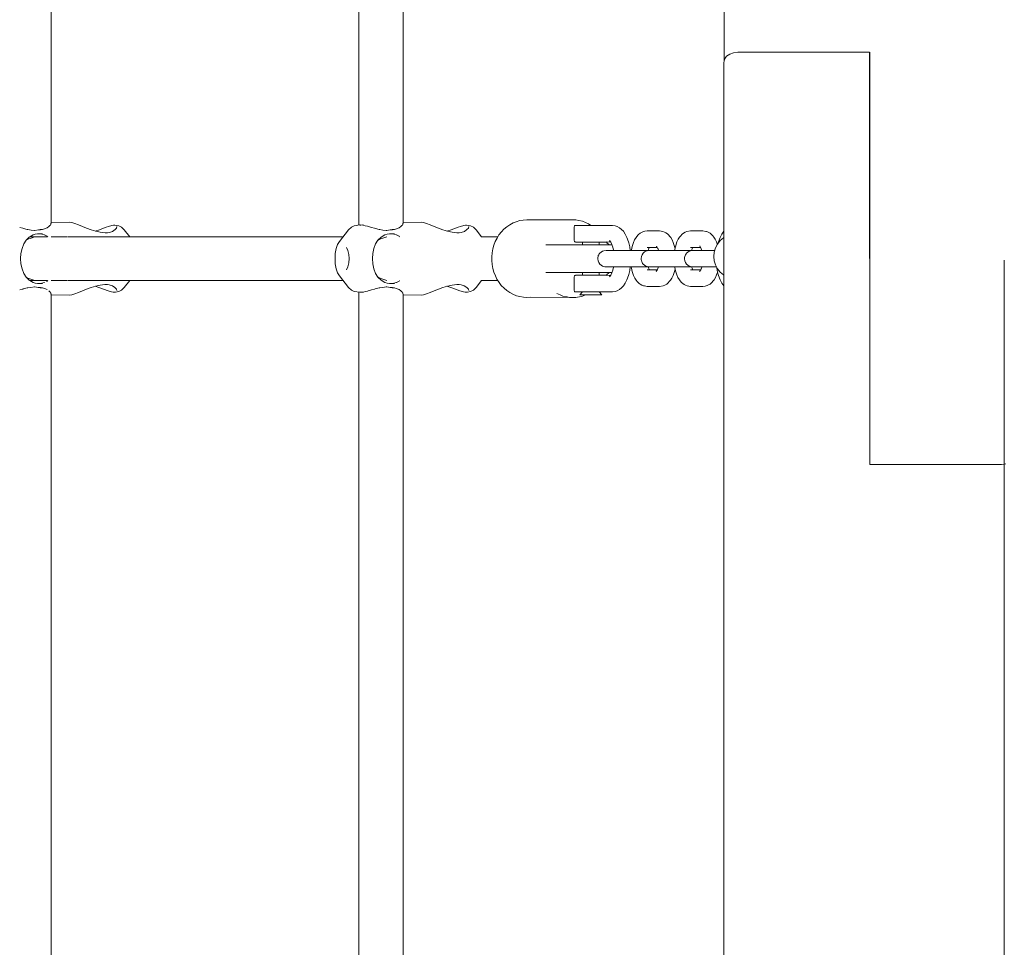
# Model space of a CAD drawing. Units: millimetres. Extents: x 1161 to 16920, y 7201 to 14907.
# Drawn here: x 3097 to 3458, y 12139 to 12480 of the extents above; entities that cross this region are included whole.
import ezdxf

# ---------------------------------------------------------------- set-up
doc = ezdxf.new("R2010")
doc.units = ezdxf.units.MM
doc.header["$MEASUREMENT"] = 0
doc.layers.add('Чертеж и Рисунок_Ном._пера__7', color=7, linetype='Continuous', lineweight=15)

msp = doc.modelspace()

# ---------------------------------------------------------------- linework, layer by layer
at = {"layer": 'Чертеж и Рисунок_Ном._пера__7', "color": 7, "linetype": 'Continuous', "lineweight": 15}
for points in [[(3355.23, 12980.22), (3355.23, 12464.37)], [(3108.1, 12405.01), (3108.1, 12708.97)], [(3221.08, 12404.3), (3221.08, 12708.97)], [(3237.32, 12405.01), (3237.32, 12708.97)], [(3355.23, 12464.37), (3355.43, 12465.27)], [(3355.43, 12465.27), (3356.15, 12466.28)], [(3356.15, 12466.28), (3357.28, 12467.08)], [(3357.28, 12467.08), (3358.7, 12467.59)], [(3360.28, 12467.77), (3358.7, 12467.59)], [(3408.69, 12467.77), (3360.28, 12467.77)], [(3408.69, 12392.09), (3408.69, 12467.77)], [(3408.74, 12467.79), (3408.74, 12392.11)], [(3408.74, 12467.79), (3408.74, 12392.11)], [(3355.18, 12464.16), (3355.23, 12464.37)], [(3355.18, 12395.69), (3355.18, 12464.16)], [(3096.53, 12403.4), (3097.65, 12403.17)], [(3106.65, 12403.27), (3107.23, 12403.8)], [(3107.38, 12403.94), (3107.27, 12403.84)], [(3107.63, 12404.11), (3107.38, 12403.94)], [(3107.85, 12404.24), (3107.63, 12404.11)], [(3107.85, 12404.24), (3107.97, 12404.69)], [(3108.02, 12404.87), (3107.98, 12404.72)], [(3108.1, 12405.01), (3108.02, 12404.87)], [(3108.1, 12405.31), (3114.75, 12405.34)], [(3115.63, 12405.23), (3114.75, 12405.34)], [(3116.77, 12404.91), (3115.63, 12405.23)], [(3118.12, 12404.41), (3116.77, 12404.91)], [(3119.58, 12403.81), (3118.12, 12404.41)], [(3121.11, 12403.17), (3119.58, 12403.81)], [(3127.35, 12403.18), (3128.28, 12403.51)], [(3128.28, 12403.51), (3129.19, 12403.82)], [(3129.19, 12403.82), (3130.4, 12404.15)], [(3130.4, 12404.15), (3131.02, 12404.26)], [(3131.02, 12404.26), (3131.45, 12404.28)], [(3131.45, 12404.28), (3132.89, 12404.1)], [(3132.24, 12403.79), (3132.07, 12403.23)], [(3133.94, 12403.57), (3132.89, 12404.1)], [(3134.93, 12402.53), (3133.94, 12403.57)], [(3217.34, 12402.53), (3218.33, 12403.57)], [(3218.33, 12403.57), (3219.38, 12404.1)], [(3221.48, 12404.35), (3219.38, 12404.1)], [(3221.61, 12404.34), (3221.48, 12404.35)], [(3221.81, 12404.32), (3221.61, 12404.34)], [(3221.81, 12404.32), (3222.54, 12404.35)], [(3222.54, 12404.35), (3222.64, 12404.32)], [(3222.84, 12404.26), (3222.64, 12404.32)], [(3223.43, 12404.06), (3222.84, 12404.26)], [(3223.43, 12404.06), (3224.31, 12403.93)], [(3224.31, 12403.93), (3224.63, 12403.82)], [(3224.98, 12403.7), (3224.63, 12403.82)], [(3225.75, 12403.4), (3224.98, 12403.7)], [(3225.75, 12403.4), (3226.88, 12403.17)], [(3235.88, 12403.27), (3236.46, 12403.8)], [(3236.61, 12403.94), (3236.49, 12403.84)], [(3236.85, 12404.11), (3236.61, 12403.94)], [(3237.08, 12404.24), (3236.85, 12404.11)], [(3237.08, 12404.24), (3237.19, 12404.69)], [(3237.25, 12404.87), (3237.2, 12404.72)], [(3237.32, 12405.01), (3237.25, 12404.87)], [(3237.32, 12405.31), (3243.98, 12405.34)], [(3244.85, 12405.23), (3243.98, 12405.34)], [(3245.99, 12404.91), (3244.85, 12405.23)], [(3247.34, 12404.41), (3245.99, 12404.91)], [(3248.8, 12403.81), (3247.34, 12404.41)], [(3250.33, 12403.17), (3248.8, 12403.81)], [(3256.58, 12403.18), (3257.51, 12403.51)], [(3257.51, 12403.51), (3258.41, 12403.82)], [(3258.41, 12403.82), (3259.63, 12404.15)], [(3259.63, 12404.15), (3260.25, 12404.26)], [(3260.25, 12404.26), (3260.68, 12404.28)], [(3260.68, 12404.28), (3262.12, 12404.1)], [(3261.47, 12403.79), (3261.3, 12403.23)], [(3263.17, 12403.57), (3262.12, 12404.1)], [(3264.15, 12402.53), (3263.17, 12403.57)], [(3275.44, 12403.7), (3274.35, 12402.79)], [(3275.44, 12403.7), (3276.49, 12404.44)], [(3277.73, 12405.1), (3276.49, 12404.44)], [(3277.73, 12405.1), (3278.89, 12405.57)], [(3280.23, 12405.96), (3278.89, 12405.57)], [(3280.23, 12405.96), (3281.45, 12406.15)], [(3282.83, 12406.26), (3281.45, 12406.15)], [(3298.69, 12406.2), (3282.83, 12406.26)], [(3298.42, 12406.19), (3299.26, 12406.22)], [(3300.83, 12406.19), (3299.26, 12406.22)], [(3300.2, 12403.71), (3300.24, 12403.88)], [(3300.2, 12398.61), (3300.2, 12403.71)], [(3300.24, 12403.88), (3300.32, 12404.03)], [(3300.32, 12404.03), (3300.46, 12404.15)], [(3300.46, 12404.15), (3300.63, 12404.21)], [(3300.7, 12404.22), (3300.63, 12404.21)], [(3300.85, 12404.22), (3300.7, 12404.22)], [(3300.83, 12406.19), (3301.86, 12406.02)], [(3301.34, 12404.22), (3300.85, 12404.22)], [(3302.13, 12404.22), (3301.34, 12404.22)], [(3303.21, 12405.7), (3301.86, 12406.02)], [(3303.18, 12404.22), (3302.13, 12404.22)], [(3302.8, 12404.22), (3303.18, 12404.22)], [(3303.18, 12404.22), (3303.87, 12404.22)], [(3304.43, 12404.22), (3303.18, 12404.22)], [(3303.21, 12405.7), (3304.38, 12405.26)], [(3303.53, 12404.22), (3303.29, 12404.22)], [(3303.53, 12404.22), (3303.96, 12404.22)], [(3303.87, 12404.22), (3304.8, 12404.22)], [(3304.55, 12404.22), (3303.96, 12404.22)], [(3305.45, 12404.73), (3304.38, 12405.26)], [(3305.79, 12404.22), (3304.43, 12404.22)], [(3305.26, 12404.22), (3304.55, 12404.22)], [(3304.8, 12404.22), (3305.87, 12404.22)], [(3306.04, 12404.22), (3305.26, 12404.22)], [(3305.45, 12404.73), (3306.27, 12404.22)], [(3307.18, 12404.22), (3305.79, 12404.22)], [(3305.87, 12404.22), (3306.99, 12404.22)], [(3306.84, 12404.22), (3306.04, 12404.22)], [(3307.6, 12404.22), (3306.84, 12404.22)], [(3306.99, 12404.22), (3308.04, 12404.22)], [(3307.84, 12404.22), (3307.18, 12404.22)], [(3308.27, 12404.22), (3307.6, 12404.22)], [(3308.89, 12404.22), (3307.84, 12404.22)], [(3308.04, 12404.22), (3308.91, 12404.22)], [(3308.81, 12404.22), (3308.27, 12404.22)], [(3309.18, 12404.22), (3308.81, 12404.22)], [(3308.89, 12404.22), (3309.53, 12404.22)], [(3314.29, 12404.21), (3308.89, 12404.22)], [(3308.91, 12404.22), (3309.54, 12404.22)], [(3309.35, 12404.22), (3309.18, 12404.22)], [(3309.99, 12404.22), (3309.53, 12404.22)], [(3309.54, 12404.22), (3309.85, 12404.22)], [(3309.99, 12404.22), (3310.91, 12404.22)], [(3311.56, 12404.22), (3310.91, 12404.22)], [(3311.88, 12404.22), (3311.56, 12404.22)], [(3311.88, 12404.22), (3311.96, 12404.21)], [(3314.29, 12404.21), (3315.17, 12404.08)], [(3315.17, 12404.08), (3316.02, 12403.75)], [(3316.02, 12403.75), (3316.85, 12403.33)], [(3097.66, 12403.17), (3097.93, 12403.08)], [(3099.26, 12402.67), (3097.93, 12403.08)], [(3099.26, 12402.67), (3099.53, 12402.64)], [(3100.01, 12399.9), (3099.37, 12399.26)], [(3099.53, 12402.64), (3100.71, 12402.5)], [(3100.21, 12400.02), (3100.01, 12399.9)], [(3101.43, 12400.7), (3100.21, 12400.02)], [(3106.67, 12400.02), (3100.21, 12400.02)], [(3102.08, 12400.02), (3100.7, 12399.54)], [(3101.95, 12402.36), (3100.71, 12402.5)], [(3102.24, 12400.95), (3101.43, 12400.7)], [(3102.08, 12402.33), (3101.95, 12402.36)], [(3102.08, 12402.33), (3103.4, 12402.53)], [(3103.09, 12401.11), (3102.24, 12400.95)], [(3104.92, 12401.11), (3103.09, 12401.11)], [(3104.09, 12402.63), (3103.4, 12402.53)], [(3104.19, 12402.64), (3104.09, 12402.63)], [(3104.65, 12402.64), (3104.19, 12402.64)], [(3104.32, 12401.09), (3104.2, 12401.11)], [(3104.65, 12401.01), (3104.32, 12401.09)], [(3104.65, 12402.64), (3104.79, 12402.7)], [(3104.65, 12401.01), (3105.56, 12400.78)], [(3104.83, 12402.72), (3104.9, 12402.75)], [(3104.9, 12402.75), (3105.68, 12402.98)], [(3105.56, 12400.78), (3105.67, 12400.72)], [(3106.65, 12403.27), (3105.68, 12402.98)], [(3106.65, 12400.2), (3105.7, 12400.7)], [(3106.68, 12400.18), (3106.83, 12400.02)], [(3113.91, 12400.02), (3108.1, 12400.02)], [(3132.21, 12400.02), (3114.21, 12400.02)], [(3122.75, 12402.55), (3121.11, 12403.17)], [(3124.45, 12402.03), (3122.75, 12402.55)], [(3124.22, 12402.1), (3125.81, 12402.62)], [(3126.11, 12401.73), (3124.45, 12402.03)], [(3125.81, 12402.62), (3127.35, 12403.18)], [(3127.04, 12401.54), (3126.11, 12401.73)], [(3127.89, 12401.46), (3127.04, 12401.54)], [(3128.75, 12401.49), (3127.89, 12401.46)], [(3129.48, 12401.6), (3128.75, 12401.49)], [(3130.65, 12402.02), (3129.48, 12401.6)], [(3131.57, 12402.65), (3130.65, 12402.02)], [(3132.07, 12403.23), (3131.57, 12402.65)], [(3136.86, 12400.02), (3132.24, 12400.02)], [(3134.93, 12402.53), (3136.92, 12400.02)], [(3215.32, 12400.02), (3136.92, 12400.02)], [(3217.34, 12402.53), (3213.96, 12398.32)], [(3226.88, 12403.17), (3227.16, 12403.08)], [(3228.49, 12402.67), (3227.16, 12403.08)], [(3229.23, 12399.9), (3228.11, 12398.78)], [(3228.49, 12402.67), (3228.75, 12402.64)], [(3228.75, 12402.64), (3229.93, 12402.5)], [(3230.65, 12400.7), (3229.23, 12399.9)], [(3231.31, 12400.02), (3229.92, 12399.54)], [(3231.17, 12402.36), (3229.93, 12402.5)], [(3231.46, 12400.95), (3230.65, 12400.7)], [(3231.31, 12402.33), (3231.17, 12402.36)], [(3231.31, 12402.33), (3232.63, 12402.53)], [(3232.32, 12401.11), (3231.46, 12400.95)], [(3234.14, 12401.11), (3232.32, 12401.11)], [(3233.31, 12402.63), (3232.63, 12402.53)], [(3233.42, 12402.64), (3233.31, 12402.63)], [(3233.88, 12402.64), (3233.42, 12402.64)], [(3233.55, 12401.09), (3233.43, 12401.11)], [(3233.88, 12401.01), (3233.55, 12401.09)], [(3233.88, 12402.64), (3234.02, 12402.7)], [(3233.88, 12401.01), (3234.78, 12400.78)], [(3234.05, 12402.72), (3234.13, 12402.75)], [(3234.13, 12402.75), (3234.9, 12402.98)], [(3234.78, 12400.78), (3234.9, 12400.72)], [(3235.88, 12403.27), (3234.9, 12402.98)], [(3235.88, 12400.2), (3234.93, 12400.7)], [(3235.91, 12400.18), (3236.05, 12400.02)], [(3251.98, 12402.55), (3250.33, 12403.17)], [(3253.67, 12402.03), (3251.98, 12402.55)], [(3253.45, 12402.1), (3255.03, 12402.62)], [(3255.33, 12401.73), (3253.67, 12402.03)], [(3255.03, 12402.62), (3256.58, 12403.18)], [(3256.27, 12401.54), (3255.33, 12401.73)], [(3257.11, 12401.46), (3256.27, 12401.54)], [(3257.97, 12401.49), (3257.11, 12401.46)], [(3258.71, 12401.6), (3257.97, 12401.49)], [(3259.88, 12402.02), (3258.71, 12401.6)], [(3260.8, 12402.65), (3259.88, 12402.02)], [(3261.3, 12403.23), (3260.8, 12402.65)], [(3264.15, 12402.53), (3266.15, 12400.02)], [(3272.14, 12400.02), (3266.15, 12400.02)], [(3271.85, 12399.53), (3272.55, 12400.7)], [(3273.45, 12401.82), (3272.55, 12400.7)], [(3273.45, 12401.82), (3274.35, 12402.79)], [(3317.49, 12402.74), (3316.85, 12403.33)], [(3318.24, 12402.03), (3317.49, 12402.74)], [(3318.92, 12401.03), (3318.24, 12402.03)], [(3319.53, 12399.77), (3318.92, 12401.03)], [(3319.77, 12399.18), (3319.53, 12399.77)], [(3322.88, 12399.77), (3322.37, 12398.94)], [(3322.88, 12399.77), (3323.18, 12400.18)], [(3323.18, 12400.18), (3323.64, 12400.72)], [(3323.64, 12400.72), (3323.85, 12400.91)], [(3323.85, 12400.91), (3324.36, 12401.31)], [(3324.61, 12401.49), (3324.36, 12401.31)], [(3324.9, 12401.64), (3324.61, 12401.49)], [(3325.44, 12401.89), (3324.9, 12401.64)], [(3325.44, 12401.89), (3325.75, 12402)], [(3325.75, 12402), (3326.09, 12402.07)], [(3326.98, 12402.18), (3326.09, 12402.07)], [(3326.98, 12402.18), (3331.5, 12402.18)], [(3331.5, 12402.18), (3332.75, 12402)], [(3333.35, 12401.73), (3332.75, 12402)], [(3333.35, 12401.73), (3333.89, 12401.48)], [(3334.4, 12401.07), (3333.89, 12401.48)], [(3334.85, 12400.71), (3334.4, 12401.07)], [(3335.32, 12400.17), (3334.85, 12400.71)], [(3335.61, 12399.76), (3335.32, 12400.17)], [(3338.39, 12399.1), (3338.91, 12399.89)], [(3339.21, 12400.3), (3338.91, 12399.89)], [(3339.81, 12400.92), (3339.21, 12400.3)], [(3339.81, 12400.92), (3340.27, 12401.29)], [(3340.27, 12401.29), (3340.93, 12401.68)], [(3340.93, 12401.68), (3341.53, 12401.95)], [(3342.92, 12402.18), (3341.53, 12401.95)], [(3342.92, 12402.18), (3347.44, 12402.18)], [(3347.44, 12402.18), (3348.48, 12402.02)], [(3348.81, 12401.95), (3348.48, 12402.02)], [(3349.13, 12401.84), (3348.81, 12401.95)], [(3349.42, 12401.69), (3349.13, 12401.84)], [(3350.08, 12401.3), (3349.42, 12401.69)], [(3350.33, 12401.13), (3350.08, 12401.3)], [(3350.54, 12400.93), (3350.33, 12401.13)], [(3350.54, 12400.93), (3351.14, 12400.31)], [(3351.14, 12400.31), (3351.45, 12399.9)], [(3351.97, 12399.1), (3351.45, 12399.9)], [(3353.58, 12399.18), (3353.82, 12399.77)], [(3353.82, 12399.77), (3354.42, 12401.03)], [(3354.42, 12401.03), (3355.11, 12402.03)], [(3355.11, 12402.03), (3355.18, 12402.09)], [(3098.03, 12397.42), (3097.38, 12395.77)], [(3098.88, 12398.78), (3098.03, 12397.42)], [(3099.37, 12399.26), (3098.88, 12398.78)], [(3099.26, 12399.05), (3098.92, 12398.82)], [(3099.26, 12399.05), (3099.89, 12399.26)], [(3099.89, 12399.26), (3100.32, 12399.41)], [(3100.32, 12399.41), (3100.7, 12399.54)], [(3212.77, 12395.69), (3213.29, 12397.2)], [(3213.29, 12397.2), (3213.96, 12398.32)], [(3227.25, 12397.42), (3226.61, 12395.77)], [(3228.11, 12398.78), (3227.25, 12397.42)], [(3228.49, 12399.05), (3228.14, 12398.82)], [(3228.49, 12399.05), (3228.84, 12399.17)], [(3228.84, 12399.17), (3229.92, 12399.54)], [(3270.7, 12396.94), (3270.26, 12395.56)], [(3270.7, 12396.94), (3271.17, 12398.26)], [(3271.85, 12399.53), (3271.17, 12398.26)], [(3289.81, 12397.08), (3295.1, 12397.08)], [(3303.26, 12397.08), (3289.81, 12397.08)], [(3295.1, 12397.08), (3295.82, 12397.08)], [(3295.82, 12397.08), (3296.84, 12397.08)], [(3296.84, 12397.08), (3298.25, 12397.08)], [(3298.25, 12397.08), (3299.78, 12397.08)], [(3299.23, 12397.08), (3299.79, 12397.08)], [(3299.78, 12397.08), (3301.51, 12397.08)], [(3299.79, 12397.08), (3300.87, 12397.08)], [(3300.2, 12398.61), (3300.24, 12398.44)], [(3300.32, 12398.28), (3300.24, 12398.44)], [(3300.46, 12398.17), (3300.32, 12398.28)], [(3300.63, 12398.11), (3300.46, 12398.17)], [(3300.7, 12398.1), (3300.63, 12398.11)], [(3300.85, 12398.1), (3300.7, 12398.1)], [(3301.34, 12398.1), (3300.85, 12398.1)], [(3300.87, 12397.08), (3302.4, 12397.08)], [(3302.13, 12398.1), (3301.34, 12398.1)], [(3301.51, 12397.08), (3303.37, 12397.08)], [(3303.18, 12398.1), (3302.13, 12398.1)], [(3302.4, 12397.08), (3303.26, 12397.08)], [(3303.18, 12398.1), (3302.8, 12398.1)], [(3303.26, 12398.1), (3303.18, 12398.1)], [(3304.43, 12398.1), (3303.18, 12398.1)], [(3303.26, 12397.08), (3303.26, 12398.1)], [(3303.37, 12397.08), (3305.63, 12397.08)], [(3305.79, 12398.1), (3304.43, 12398.1)], [(3305.63, 12397.08), (3307.86, 12397.08)], [(3307.18, 12398.1), (3305.79, 12398.1)], [(3307.18, 12398.1), (3308.01, 12398.1)], [(3307.86, 12397.08), (3312.93, 12397.08)], [(3308.01, 12398.1), (3308.73, 12398.1)], [(3308.89, 12398.1), (3308.73, 12398.1)], [(3313.55, 12398.11), (3308.89, 12398.1)], [(3308.89, 12398.1), (3309.57, 12398.1)], [(3309.35, 12397.08), (3309.35, 12398.1)], [(3309.54, 12398.1), (3309.35, 12398.1)], [(3309.35, 12397.08), (3310.11, 12397.08)], [(3313.32, 12397.08), (3309.35, 12397.08)], [(3309.85, 12398.1), (3309.54, 12398.1)], [(3309.57, 12398.1), (3309.99, 12398.1)], [(3309.99, 12398.1), (3310.91, 12398.1)], [(3310.11, 12397.08), (3311.66, 12397.08)], [(3311.56, 12398.1), (3310.91, 12398.1)], [(3311.88, 12398.1), (3311.56, 12398.1)], [(3311.66, 12397.08), (3312.77, 12397.08)], [(3311.88, 12398.1), (3311.96, 12398.11)], [(3311.97, 12398.11), (3312.25, 12397.8)], [(3312.21, 12397.83), (3312.83, 12397.29)], [(3312.94, 12397.21), (3312.77, 12397.32)], [(3312.77, 12397.08), (3313.36, 12397.08)], [(3312.94, 12397.21), (3312.89, 12397.23)], [(3312.93, 12397.08), (3314.06, 12397.08)], [(3313.38, 12397.08), (3312.94, 12397.21)], [(3313.62, 12398.02), (3313.17, 12398.68)], [(3313.58, 12398.09), (3313.19, 12398.45)], [(3313.38, 12398.2), (3313.48, 12398.18)], [(3314.03, 12397.18), (3313.62, 12398.02)], [(3314.36, 12396.19), (3314.03, 12397.18)], [(3314.63, 12395.08), (3314.36, 12396.19)], [(3320.24, 12397.81), (3319.77, 12399.18)], [(3320.6, 12396.27), (3320.24, 12397.81)], [(3320.79, 12395.04), (3320.6, 12396.27)], [(3321.45, 12396.48), (3321.18, 12395.25)], [(3321.45, 12396.48), (3321.8, 12397.59)], [(3321.8, 12397.59), (3321.92, 12397.92)], [(3321.92, 12397.92), (3322.37, 12398.94)], [(3330.4, 12396.59), (3330.7, 12396.09)], [(3330.44, 12396.39), (3330.56, 12396.33)], [(3330.54, 12396.36), (3330.46, 12396.46)], [(3335.61, 12399.76), (3336.12, 12398.93)], [(3336.57, 12397.91), (3336.12, 12398.93)], [(3336.68, 12397.59), (3336.57, 12397.91)], [(3337.03, 12396.47), (3336.68, 12397.59)], [(3337.03, 12396.47), (3337.21, 12395.67)], [(3337.45, 12396.69), (3337.16, 12395.47)], [(3337.45, 12396.69), (3337.81, 12397.77)], [(3337.81, 12397.77), (3337.93, 12398.11)], [(3337.93, 12398.11), (3338.39, 12399.1)], [(3346.59, 12396.19), (3346.28, 12396.66)], [(3346.28, 12396.56), (3346.49, 12396.34)], [(3346.5, 12396.33), (3346.45, 12396.36)], [(3346.83, 12395.67), (3346.59, 12396.19)], [(3352.43, 12398.11), (3351.97, 12399.1)], [(3352.02, 12395.95), (3352.78, 12397.36)], [(3352.55, 12397.78), (3352.43, 12398.11)], [(3352.72, 12397.26), (3352.55, 12397.78)], [(3352.78, 12397.36), (3353.79, 12398.6)], [(3353.09, 12397.74), (3353.11, 12397.81)], [(3353.11, 12397.81), (3353.58, 12399.18)], [(3353.79, 12398.6), (3355.03, 12399.61)], [(3355.03, 12399.61), (3355.18, 12399.69)], [(3096.99, 12393.91), (3096.86, 12391.99)], [(3097.38, 12395.77), (3096.99, 12393.91)], [(3212.33, 12391.99), (3212.44, 12393.91)], [(3212.44, 12393.91), (3212.77, 12395.69)], [(3217.09, 12394.98), (3216.61, 12396.11)], [(3217.39, 12393.56), (3217.09, 12394.98)], [(3217.5, 12391.99), (3217.39, 12393.56)], [(3226.21, 12393.91), (3226.08, 12391.99)], [(3226.61, 12395.77), (3226.21, 12393.91)], [(3270.05, 12394.15), (3269.87, 12392.71)], [(3269.91, 12391.26), (3269.87, 12392.71)], [(3270.05, 12394.15), (3270.26, 12395.56)], [(3308.93, 12392.73), (3308.86, 12392.36)], [(3309.04, 12393.09), (3308.93, 12392.73)], [(3309.19, 12393.42), (3309.04, 12393.09)], [(3309.37, 12393.72), (3309.19, 12393.42)], [(3309.58, 12393.99), (3309.37, 12393.72)], [(3310.05, 12394.43), (3309.58, 12393.99)], [(3310.55, 12394.73), (3310.05, 12394.43)], [(3311.03, 12394.92), (3310.55, 12394.73)], [(3311.88, 12395.04), (3311.03, 12394.92)], [(3311.88, 12395.04), (3312.04, 12395.04)], [(3312.08, 12395.04), (3311.88, 12395.04)], [(3312.55, 12395.04), (3312.04, 12395.04)], [(3312.62, 12395.04), (3312.08, 12395.04)], [(3312.55, 12395.04), (3317.07, 12395.04)], [(3313.49, 12395.04), (3312.62, 12395.04)], [(3314.63, 12395.04), (3313.49, 12395.04)], [(3317.07, 12395.04), (3317.9, 12395.04)], [(3317.9, 12395.04), (3319.02, 12395.04)], [(3319.02, 12395.04), (3320.36, 12395.04)], [(3320.36, 12395.04), (3321.86, 12395.04)], [(3321.16, 12395.04), (3320.79, 12395.04)], [(3321.16, 12395.04), (3321.18, 12395.25)], [(3321.86, 12395.04), (3323.45, 12395.04)], [(3323.45, 12395.04), (3325.04, 12395.04)], [(3324.77, 12392), (3324.86, 12392.75)], [(3324.86, 12392.75), (3325.13, 12393.43)], [(3325.04, 12395.04), (3326.55, 12395.04)], [(3325.13, 12393.43), (3325.52, 12394)], [(3325.52, 12394), (3325.99, 12394.44)], [(3325.99, 12394.44), (3326.49, 12394.74)], [(3326.49, 12394.74), (3326.97, 12394.92)], [(3326.55, 12395.04), (3327.91, 12395.04)], [(3327.42, 12395.02), (3326.97, 12394.92)], [(3326.98, 12396.06), (3330.72, 12396.06)], [(3327.39, 12395.04), (3330, 12395.04)], [(3327.4, 12395.05), (3327.57, 12395.61)], [(3327.82, 12395.04), (3327.42, 12395.02)], [(3327.52, 12395.49), (3327.77, 12396.06)], [(3327.82, 12395.04), (3327.98, 12395.04)], [(3328.01, 12395.04), (3327.82, 12395.04)], [(3327.91, 12395.04), (3329.06, 12395.04)], [(3328.48, 12395.04), (3327.98, 12395.04)], [(3328.56, 12395.04), (3328.01, 12395.04)], [(3328.48, 12395.04), (3333.01, 12395.04)], [(3329.43, 12395.04), (3328.56, 12395.04)], [(3329.06, 12395.04), (3329.92, 12395.04)], [(3330.57, 12395.04), (3329.43, 12395.04)], [(3329.92, 12395.04), (3330.47, 12395.04)], [(3330, 12395.04), (3330.51, 12395.04)], [(3330.47, 12395.04), (3330.67, 12395.04)], [(3330.67, 12395.04), (3330.51, 12395.04)], [(3331.09, 12395.04), (3330.57, 12395.04)], [(3330.92, 12395.6), (3330.7, 12396.09)], [(3331.09, 12395.06), (3330.85, 12395.82)], [(3333.01, 12395.04), (3333.84, 12395.04)], [(3334.96, 12395.04), (3333.84, 12395.04)], [(3336.3, 12395.04), (3334.96, 12395.04)], [(3337.8, 12395.04), (3336.3, 12395.04)], [(3337.1, 12395.04), (3337.16, 12395.47)], [(3339.38, 12395.04), (3337.8, 12395.04)], [(3340.97, 12395.04), (3339.38, 12395.04)], [(3340.8, 12392.73), (3340.73, 12392.36)], [(3340.92, 12393.09), (3340.8, 12392.73)], [(3341.07, 12393.42), (3340.92, 12393.09)], [(3342.49, 12395.04), (3340.97, 12395.04)], [(3341.25, 12393.72), (3341.07, 12393.42)], [(3341.46, 12393.99), (3341.25, 12393.72)], [(3341.93, 12394.43), (3341.46, 12393.99)], [(3342.42, 12394.73), (3341.93, 12394.43)], [(3342.91, 12394.92), (3342.42, 12394.73)], [(3343.85, 12395.04), (3342.49, 12395.04)], [(3343.75, 12395.04), (3342.91, 12394.92)], [(3342.92, 12396.06), (3346.65, 12396.06)], [(3343.37, 12395.2), (3343.34, 12395.04)], [(3343.34, 12395.04), (3345.94, 12395.04)], [(3343.37, 12395.2), (3343.53, 12395.67)], [(3343.5, 12395.61), (3343.71, 12396.06)], [(3343.75, 12395.04), (3343.91, 12395.04)], [(3343.95, 12395.04), (3343.75, 12395.04)], [(3345, 12395.04), (3343.85, 12395.04)], [(3344.42, 12395.04), (3343.91, 12395.04)], [(3344.5, 12395.04), (3343.95, 12395.04)], [(3344.42, 12395.04), (3348.95, 12395.04)], [(3345.37, 12395.04), (3344.5, 12395.04)], [(3345.86, 12395.04), (3345, 12395.04)], [(3346.51, 12395.04), (3345.37, 12395.04)], [(3346.41, 12395.04), (3345.86, 12395.04)], [(3345.94, 12395.04), (3346.45, 12395.04)], [(3346.61, 12395.04), (3346.41, 12395.04)], [(3346.45, 12395.04), (3346.61, 12395.04)], [(3347.03, 12395.04), (3346.51, 12395.04)], [(3346.99, 12395.2), (3346.74, 12395.94)], [(3346.99, 12395.2), (3347.03, 12395.04)], [(3348.95, 12395.04), (3349.78, 12395.04)], [(3349.78, 12395.04), (3350.89, 12395.04)], [(3350.89, 12395.04), (3351.75, 12395.04)], [(3351.41, 12392.83), (3351.56, 12394.42)], [(3351.41, 12392.83), (3351.56, 12391.24)], [(3351.56, 12394.42), (3352.02, 12395.95)], [(3355.18, 12395.69), (3355.18, 11803.98)], [(3096.86, 12391.99), (3096.99, 12390.06)], [(3096.99, 12390.06), (3097.38, 12388.2)], [(3212.33, 12391.99), (3212.44, 12390.06)], [(3212.77, 12388.28), (3212.44, 12390.06)], [(3216.61, 12387.86), (3217.09, 12388.99)], [(3217.09, 12388.99), (3217.39, 12390.41)], [(3217.39, 12390.41), (3217.5, 12391.99)], [(3226.08, 12391.99), (3226.21, 12390.06)], [(3226.21, 12390.06), (3226.61, 12388.2)], [(3269.91, 12391.26), (3270, 12389.83)], [(3270.31, 12388.41), (3270, 12389.83)], [(3308.86, 12392.36), (3308.84, 12391.98)], [(3308.84, 12391.98), (3308.93, 12391.22)], [(3308.93, 12391.22), (3309.2, 12390.54)], [(3309.2, 12390.54), (3309.59, 12389.97)], [(3309.59, 12389.97), (3310.06, 12389.54)], [(3310.06, 12389.54), (3310.55, 12389.24)], [(3310.55, 12389.24), (3311.04, 12389.05)], [(3311.48, 12388.96), (3311.04, 12389.05)], [(3311.88, 12388.93), (3311.48, 12388.96)], [(3311.88, 12388.93), (3312.08, 12388.93)], [(3312.04, 12388.93), (3311.88, 12388.93)], [(3312.55, 12388.93), (3312.04, 12388.93)], [(3312.08, 12388.93), (3312.62, 12388.93)], [(3312.55, 12388.93), (3317.07, 12388.93)], [(3312.62, 12388.93), (3313.49, 12388.93)], [(3313.49, 12388.93), (3314.63, 12388.93)], [(3317.07, 12388.93), (3317.9, 12388.93)], [(3319.02, 12388.93), (3317.9, 12388.93)], [(3320.36, 12388.93), (3319.02, 12388.93)], [(3321.86, 12388.93), (3320.36, 12388.93)], [(3320.6, 12387.7), (3320.79, 12388.93)], [(3320.79, 12388.93), (3321.16, 12388.93)], [(3321.23, 12388.5), (3321.16, 12388.93)], [(3323.45, 12388.93), (3321.86, 12388.93)], [(3325.04, 12388.93), (3323.45, 12388.93)], [(3324.79, 12391.62), (3324.77, 12392)], [(3324.86, 12391.24), (3324.79, 12391.62)], [(3324.97, 12390.89), (3324.86, 12391.24)], [(3325.12, 12390.55), (3324.97, 12390.89)], [(3326.55, 12388.93), (3325.04, 12388.93)], [(3325.31, 12390.25), (3325.12, 12390.55)], [(3325.52, 12389.98), (3325.31, 12390.25)], [(3325.99, 12389.54), (3325.52, 12389.98)], [(3326.48, 12389.24), (3325.99, 12389.54)], [(3326.97, 12389.05), (3326.48, 12389.24)], [(3327.91, 12388.93), (3326.55, 12388.93)], [(3327.82, 12388.93), (3326.97, 12389.05)], [(3327.4, 12388.93), (3330, 12388.93)], [(3327.43, 12388.77), (3327.4, 12388.93)], [(3327.82, 12388.93), (3328.01, 12388.93)], [(3327.98, 12388.93), (3327.82, 12388.93)], [(3329.06, 12388.93), (3327.91, 12388.93)], [(3328.48, 12388.93), (3327.98, 12388.93)], [(3328.01, 12388.93), (3328.56, 12388.93)], [(3328.48, 12388.93), (3333.01, 12388.93)], [(3328.56, 12388.93), (3329.43, 12388.93)], [(3329.92, 12388.93), (3329.06, 12388.93)], [(3329.43, 12388.93), (3330.57, 12388.93)], [(3330.47, 12388.93), (3329.92, 12388.93)], [(3330, 12388.93), (3330.51, 12388.93)], [(3330.67, 12388.93), (3330.47, 12388.93)], [(3330.51, 12388.93), (3330.67, 12388.93)], [(3330.57, 12388.93), (3331.09, 12388.93)], [(3331.05, 12388.77), (3331.09, 12388.93)], [(3333.01, 12388.93), (3333.84, 12388.93)], [(3333.84, 12388.93), (3334.96, 12388.93)], [(3334.96, 12388.93), (3336.3, 12388.93)], [(3336.3, 12388.93), (3337.8, 12388.93)], [(3337.12, 12388.73), (3337.09, 12388.93)], [(3337.8, 12388.93), (3339.38, 12388.93)], [(3339.38, 12388.93), (3340.97, 12388.93)], [(3340.73, 12392.36), (3340.71, 12391.98)], [(3340.71, 12391.98), (3340.81, 12391.22)], [(3340.81, 12391.22), (3341.07, 12390.54)], [(3340.97, 12388.93), (3342.49, 12388.93)], [(3341.07, 12390.54), (3341.47, 12389.97)], [(3341.47, 12389.97), (3341.94, 12389.54)], [(3341.94, 12389.54), (3342.43, 12389.24)], [(3342.43, 12389.24), (3342.91, 12389.05)], [(3342.49, 12388.93), (3343.85, 12388.93)], [(3343.36, 12388.96), (3342.91, 12389.05)], [(3343.33, 12388.93), (3345.94, 12388.93)], [(3343.75, 12388.93), (3343.36, 12388.96)], [(3343.75, 12388.93), (3343.95, 12388.93)], [(3343.91, 12388.93), (3343.75, 12388.93)], [(3343.85, 12388.93), (3345, 12388.93)], [(3344.42, 12388.93), (3343.91, 12388.93)], [(3343.95, 12388.93), (3344.5, 12388.93)], [(3344.42, 12388.93), (3348.95, 12388.93)], [(3344.5, 12388.93), (3345.37, 12388.93)], [(3345, 12388.93), (3345.86, 12388.93)], [(3345.37, 12388.93), (3346.51, 12388.93)], [(3345.86, 12388.93), (3346.41, 12388.93)], [(3345.94, 12388.93), (3346.45, 12388.93)], [(3346.41, 12388.93), (3346.61, 12388.93)], [(3346.61, 12388.93), (3346.45, 12388.93)], [(3346.51, 12388.93), (3347.03, 12388.93)], [(3347.03, 12388.92), (3346.79, 12388.16)], [(3348.95, 12388.93), (3349.78, 12388.93)], [(3350.89, 12388.93), (3349.78, 12388.93)], [(3352.24, 12388.93), (3350.89, 12388.93)], [(3351.56, 12391.24), (3352.02, 12389.71)], [(3352.02, 12389.71), (3352.78, 12388.3)], [(3352.44, 12388.93), (3352.24, 12388.93)], [(3408.74, 12316.44), (3408.74, 12392.11)], [(3458.11, 12391.41), (3458.11, 11911)], [(3097.38, 12388.2), (3098.03, 12386.55)], [(3098.03, 12386.55), (3098.88, 12385.19)], [(3213.29, 12386.77), (3212.77, 12388.28)], [(3213.96, 12385.65), (3213.29, 12386.77)], [(3217.34, 12381.44), (3213.96, 12385.65)], [(3226.61, 12388.2), (3227.25, 12386.55)], [(3227.25, 12386.55), (3228.11, 12385.19)], [(3270.31, 12388.41), (3270.65, 12387.04)], [(3271.22, 12385.7), (3270.65, 12387.04)], [(3271.22, 12385.7), (3271.8, 12384.45)], [(3289.81, 12386.89), (3303.26, 12386.89)], [(3295.1, 12386.89), (3289.81, 12386.89)], [(3295.1, 12386.89), (3295.82, 12386.89)], [(3296.84, 12386.89), (3295.82, 12386.89)], [(3298.25, 12386.89), (3296.84, 12386.89)], [(3299.78, 12386.89), (3298.25, 12386.89)], [(3299.79, 12386.89), (3299.23, 12386.89)], [(3301.51, 12386.89), (3299.78, 12386.89)], [(3300.87, 12386.89), (3299.79, 12386.89)], [(3300.2, 12385.36), (3300.24, 12385.54)], [(3300.2, 12380.26), (3300.2, 12385.36)], [(3300.33, 12385.69), (3300.24, 12385.54)], [(3300.46, 12385.8), (3300.33, 12385.69)], [(3300.63, 12385.86), (3300.46, 12385.8)], [(3300.7, 12385.87), (3300.63, 12385.86)], [(3300.7, 12385.87), (3300.85, 12385.87)], [(3300.85, 12385.87), (3301.34, 12385.87)], [(3302.4, 12386.89), (3300.87, 12386.89)], [(3301.34, 12385.87), (3302.13, 12385.87)], [(3303.37, 12386.89), (3301.51, 12386.89)], [(3302.13, 12385.87), (3303.18, 12385.87)], [(3303.26, 12386.89), (3302.4, 12386.89)], [(3302.8, 12385.87), (3303.18, 12385.87)], [(3303.18, 12385.87), (3303.26, 12385.87)], [(3303.18, 12385.87), (3304.43, 12385.87)], [(3303.26, 12385.87), (3303.26, 12386.89)], [(3305.63, 12386.89), (3303.37, 12386.89)], [(3304.43, 12385.87), (3305.79, 12385.87)], [(3307.86, 12386.89), (3305.63, 12386.89)], [(3305.79, 12385.87), (3307.18, 12385.87)], [(3307.18, 12385.87), (3308.01, 12385.87)], [(3312.93, 12386.89), (3307.86, 12386.89)], [(3308.01, 12385.87), (3308.73, 12385.87)], [(3308.89, 12385.87), (3308.73, 12385.87)], [(3308.89, 12385.87), (3309.57, 12385.87)], [(3313.55, 12385.86), (3308.89, 12385.87)], [(3309.35, 12385.87), (3309.35, 12386.89)], [(3310.11, 12386.89), (3309.35, 12386.89)], [(3309.35, 12386.89), (3313.32, 12386.89)], [(3309.35, 12385.87), (3309.54, 12385.87)], [(3309.54, 12385.87), (3309.85, 12385.87)], [(3309.99, 12385.87), (3309.57, 12385.87)], [(3309.99, 12385.87), (3310.91, 12385.87)], [(3311.66, 12386.89), (3310.11, 12386.89)], [(3310.91, 12385.87), (3311.56, 12385.87)], [(3311.56, 12385.87), (3311.88, 12385.87)], [(3312.77, 12386.89), (3311.66, 12386.89)], [(3311.88, 12385.87), (3311.96, 12385.86)], [(3312.25, 12386.17), (3311.97, 12385.86)], [(3312.83, 12386.69), (3312.21, 12386.15)], [(3313.36, 12386.89), (3312.77, 12386.89)], [(3312.77, 12386.65), (3312.94, 12386.76)], [(3312.94, 12386.76), (3312.89, 12386.74)], [(3314.06, 12386.89), (3312.93, 12386.89)], [(3313.38, 12386.89), (3312.94, 12386.76)], [(3313.17, 12385.29), (3313.62, 12385.96)], [(3313.19, 12385.52), (3313.58, 12385.89)], [(3313.38, 12386.89), (3313.29, 12386.9)], [(3313.38, 12385.78), (3313.48, 12385.79)], [(3313.62, 12385.96), (3314.03, 12386.8)], [(3314.03, 12386.8), (3314.36, 12387.79)], [(3314.36, 12387.79), (3314.63, 12388.9)], [(3319.77, 12384.79), (3320.24, 12386.16)], [(3320.24, 12386.16), (3320.6, 12387.7)], [(3321.51, 12387.28), (3321.23, 12388.5)], [(3321.87, 12386.2), (3321.51, 12387.28)], [(3321.87, 12386.2), (3322, 12385.86)], [(3322, 12385.86), (3322.46, 12384.87)], [(3326.98, 12387.91), (3330.71, 12387.91)], [(3327.59, 12388.3), (3327.43, 12388.77)], [(3327.56, 12388.37), (3327.78, 12387.91)], [(3330.34, 12387.31), (3330.65, 12387.78)], [(3330.34, 12387.41), (3330.55, 12387.63)], [(3330.5, 12387.61), (3330.56, 12387.64)], [(3330.9, 12388.31), (3330.65, 12387.78)], [(3330.8, 12388.03), (3331.05, 12388.77)], [(3336.49, 12385.86), (3336.03, 12384.88)], [(3336.61, 12386.2), (3336.49, 12385.86)], [(3336.61, 12386.2), (3336.97, 12387.29)], [(3336.97, 12387.29), (3337.21, 12388.31)], [(3337.39, 12387.5), (3337.12, 12388.73)], [(3337.39, 12387.5), (3337.74, 12386.39)], [(3337.86, 12386.06), (3337.74, 12386.39)], [(3338.3, 12385.04), (3337.86, 12386.06)], [(3342.92, 12387.91), (3346.65, 12387.91)], [(3343.33, 12388.91), (3343.5, 12388.37)], [(3343.71, 12387.91), (3343.46, 12388.48)], [(3346.15, 12387.32), (3346.4, 12387.52)], [(3346.34, 12387.39), (3346.64, 12387.88)], [(3346.39, 12387.59), (3346.49, 12387.64)], [(3346.47, 12387.61), (3346.4, 12387.52)], [(3346.64, 12387.88), (3346.85, 12388.36)], [(3352.06, 12385.04), (3352.5, 12386.06)], [(3352.5, 12386.06), (3352.62, 12386.38)], [(3352.74, 12387.7), (3352.61, 12388.62)], [(3352.87, 12387.17), (3352.62, 12386.38)], [(3353.11, 12386.16), (3352.74, 12387.7)], [(3352.78, 12388.3), (3353.79, 12387.06)], [(3353.58, 12384.79), (3353.11, 12386.16)], [(3353.79, 12387.06), (3355.03, 12386.05)], [(3355.03, 12386.05), (3355.18, 12385.97)], [(3098.88, 12385.19), (3099.37, 12384.71)], [(3099.26, 12384.93), (3098.91, 12385.16)], [(3099.26, 12384.92), (3099.89, 12384.71)], [(3099.37, 12384.71), (3100.01, 12384.07)], [(3099.89, 12384.71), (3100.65, 12384.45)], [(3100.01, 12384.07), (3100.21, 12383.96)], [(3100.21, 12383.96), (3101.43, 12383.27)], [(3106.67, 12383.96), (3100.21, 12383.96)], [(3101.03, 12384.32), (3100.65, 12384.45)], [(3102.08, 12383.96), (3101.03, 12384.32)], [(3101.43, 12383.27), (3102.24, 12383.02)], [(3102.24, 12383.02), (3103.09, 12382.87)], [(3104.92, 12382.86), (3103.09, 12382.87)], [(3104.32, 12382.89), (3104.2, 12382.86)], [(3104.65, 12382.96), (3104.32, 12382.89)], [(3104.65, 12382.96), (3105.54, 12383.19)], [(3105.54, 12383.19), (3105.63, 12383.24)], [(3106.63, 12383.75), (3106.43, 12383.65)], [(3106.65, 12383.77), (3106.83, 12383.96)], [(3113.91, 12383.96), (3108.1, 12383.96)], [(3132.21, 12383.96), (3114.17, 12383.96)], [(3122.75, 12381.43), (3124.45, 12381.94)], [(3125.65, 12381.41), (3124.19, 12381.87)], [(3126.11, 12382.24), (3124.45, 12381.94)], [(3126.11, 12382.24), (3127.81, 12382.51)], [(3127.81, 12382.51), (3128.75, 12382.49)], [(3128.75, 12382.49), (3129.38, 12382.39)], [(3129.38, 12382.39), (3130.6, 12381.98)], [(3130.6, 12381.98), (3131.46, 12381.42)], [(3136.91, 12383.96), (3132.24, 12383.96)], [(3134.93, 12381.44), (3136.92, 12383.96)], [(3215.32, 12383.96), (3136.92, 12383.96)], [(3228.11, 12385.19), (3229.23, 12384.07)], [(3228.49, 12384.92), (3228.15, 12385.15)], [(3228.49, 12384.92), (3229.88, 12384.45)], [(3229.23, 12384.07), (3230.65, 12383.27)], [(3230.96, 12384.08), (3229.88, 12384.45)], [(3230.65, 12383.27), (3231.46, 12383.02)], [(3231.31, 12383.96), (3230.96, 12384.08)], [(3231.46, 12383.02), (3232.32, 12382.87)], [(3234.14, 12382.86), (3232.32, 12382.87)], [(3233.55, 12382.89), (3233.43, 12382.86)], [(3233.88, 12382.96), (3233.55, 12382.89)], [(3233.88, 12382.96), (3234.77, 12383.19)], [(3234.77, 12383.19), (3234.86, 12383.24)], [(3235.66, 12383.65), (3234.86, 12383.24)], [(3235.85, 12383.75), (3235.66, 12383.65)], [(3235.88, 12383.77), (3236.05, 12383.96)], [(3251.98, 12381.43), (3253.67, 12381.94)], [(3254.87, 12381.41), (3253.42, 12381.87)], [(3255.33, 12382.24), (3253.67, 12381.94)], [(3255.33, 12382.24), (3257.03, 12382.51)], [(3257.03, 12382.51), (3257.97, 12382.49)], [(3257.97, 12382.49), (3258.61, 12382.39)], [(3258.61, 12382.39), (3259.82, 12381.98)], [(3259.82, 12381.98), (3260.69, 12381.42)], [(3264.15, 12381.44), (3266.15, 12383.96)], [(3272.13, 12383.96), (3266.15, 12383.96)], [(3272.6, 12383.25), (3271.8, 12384.45)], [(3272.6, 12383.25), (3273.4, 12382.18)], [(3274.41, 12381.16), (3273.4, 12382.18)], [(3317.49, 12381.23), (3318.24, 12381.95)], [(3318.24, 12381.95), (3318.92, 12382.95)], [(3318.92, 12382.95), (3319.53, 12384.21)], [(3319.77, 12384.79), (3319.53, 12384.21)], [(3322.98, 12384.07), (3322.46, 12384.87)], [(3322.98, 12384.07), (3323.28, 12383.66)], [(3323.88, 12383.05), (3323.28, 12383.66)], [(3323.88, 12383.05), (3324.1, 12382.85)], [(3324.1, 12382.85), (3324.35, 12382.67)], [(3325, 12382.28), (3324.35, 12382.67)], [(3325, 12382.28), (3325.3, 12382.13)], [(3325.3, 12382.13), (3325.61, 12382.02)], [(3325.61, 12382.02), (3325.94, 12381.95)], [(3326.98, 12381.79), (3325.94, 12381.95)], [(3326.98, 12381.79), (3331.5, 12381.79)], [(3331.5, 12381.79), (3332.89, 12382.03)], [(3333.49, 12382.29), (3332.89, 12382.03)], [(3333.49, 12382.29), (3334.15, 12382.68)], [(3334.61, 12383.05), (3334.15, 12382.68)], [(3334.61, 12383.05), (3335.21, 12383.67)], [(3335.51, 12384.08), (3335.21, 12383.67)], [(3335.51, 12384.08), (3336.03, 12384.88)], [(3338.81, 12384.21), (3338.3, 12385.04)], [(3338.81, 12384.21), (3339.11, 12383.8)], [(3339.11, 12383.8), (3339.57, 12383.26)], [(3340.03, 12382.9), (3339.57, 12383.26)], [(3340.54, 12382.49), (3340.03, 12382.9)], [(3341.07, 12382.24), (3340.54, 12382.49)], [(3341.07, 12382.24), (3341.68, 12381.98)], [(3342.92, 12381.79), (3341.68, 12381.98)], [(3342.92, 12381.79), (3347.44, 12381.79)], [(3347.44, 12381.79), (3348.34, 12381.9)], [(3348.67, 12381.97), (3348.34, 12381.9)], [(3348.99, 12382.08), (3348.67, 12381.97)], [(3348.99, 12382.08), (3349.53, 12382.34)], [(3349.81, 12382.48), (3349.53, 12382.34)], [(3350.07, 12382.66), (3349.81, 12382.48)], [(3350.07, 12382.66), (3350.57, 12383.06)], [(3350.57, 12383.06), (3350.78, 12383.26)], [(3351.25, 12383.8), (3350.78, 12383.26)], [(3351.55, 12384.2), (3351.25, 12383.8)], [(3351.55, 12384.2), (3352.06, 12385.04)], [(3353.58, 12384.79), (3353.82, 12384.21)], [(3354.42, 12382.95), (3353.82, 12384.21)], [(3355.11, 12381.95), (3354.42, 12382.95)], [(3355.18, 12381.88), (3355.11, 12381.95)], [(3096.53, 12380.58), (3097.65, 12380.8)], [(3097.66, 12380.8), (3097.86, 12380.87)], [(3099.26, 12381.3), (3097.86, 12380.87)], [(3099.26, 12381.3), (3099.53, 12381.33)], [(3099.53, 12381.33), (3100.64, 12381.46)], [(3101.95, 12381.62), (3100.64, 12381.46)], [(3102.08, 12381.64), (3101.95, 12381.62)], [(3102.08, 12381.64), (3103.34, 12381.46)], [(3104.09, 12381.34), (3103.34, 12381.46)], [(3104.19, 12381.33), (3104.09, 12381.34)], [(3104.65, 12381.33), (3104.19, 12381.33)], [(3104.65, 12381.33), (3104.79, 12381.27)], [(3104.83, 12381.25), (3104.9, 12381.23)], [(3104.9, 12381.23), (3105.63, 12381.01)], [(3106.65, 12380.71), (3105.63, 12381.01)], [(3107.38, 12380.03), (3107.24, 12380.17)], [(3107.63, 12379.86), (3107.38, 12380.03)], [(3107.85, 12379.73), (3107.63, 12379.86)], [(3107.85, 12379.73), (3107.97, 12379.28)], [(3108.02, 12379.1), (3107.97, 12379.28)], [(3108.1, 12378.96), (3108.02, 12379.1)], [(3108.1, 12075), (3108.1, 12378.96)], [(3108.1, 12378.66), (3114.75, 12378.63)], [(3114.75, 12378.63), (3115.63, 12378.74)], [(3115.63, 12378.74), (3116.77, 12379.07)], [(3116.77, 12379.07), (3118.12, 12379.57)], [(3118.12, 12379.57), (3119.58, 12380.17)], [(3119.58, 12380.17), (3121.11, 12380.8)], [(3121.11, 12380.8), (3122.75, 12381.43)], [(3127.32, 12380.8), (3125.65, 12381.41)], [(3128.99, 12380.22), (3127.32, 12380.8)], [(3130.26, 12379.85), (3128.99, 12380.22)], [(3130.89, 12379.73), (3130.26, 12379.85)], [(3131.38, 12379.69), (3130.89, 12379.73)], [(3131.77, 12379.73), (3131.38, 12379.69)], [(3131.46, 12381.42), (3132.08, 12380.73)], [(3131.77, 12379.73), (3132.89, 12379.87)], [(3132.08, 12380.73), (3132.24, 12380.25)], [(3132.89, 12379.87), (3133.94, 12380.4)], [(3133.94, 12380.4), (3134.93, 12381.44)], [(3218.33, 12380.4), (3217.34, 12381.44)], [(3219.38, 12379.87), (3218.33, 12380.4)], [(3221.48, 12379.63), (3219.38, 12379.87)], [(3221.08, 12075), (3221.08, 12379.67)], [(3221.6, 12379.64), (3221.48, 12379.63)], [(3221.81, 12379.65), (3221.6, 12379.64)], [(3221.81, 12379.65), (3222.54, 12379.63)], [(3222.54, 12379.63), (3222.6, 12379.64)], [(3222.84, 12379.71), (3222.6, 12379.64)], [(3223.43, 12379.91), (3222.84, 12379.71)], [(3223.43, 12379.91), (3224.31, 12380.05)], [(3224.31, 12380.05), (3224.56, 12380.13)], [(3224.98, 12380.27), (3224.56, 12380.13)], [(3225.75, 12380.58), (3224.98, 12380.27)], [(3225.75, 12380.58), (3226.88, 12380.8)], [(3226.88, 12380.8), (3227.09, 12380.87)], [(3228.49, 12381.3), (3227.09, 12380.87)], [(3228.49, 12381.3), (3228.75, 12381.33)], [(3228.75, 12381.33), (3229.87, 12381.46)], [(3231.17, 12381.62), (3229.87, 12381.46)], [(3231.31, 12381.64), (3231.17, 12381.62)], [(3231.31, 12381.64), (3232.56, 12381.46)], [(3233.31, 12381.34), (3232.56, 12381.46)], [(3233.42, 12381.33), (3233.31, 12381.34)], [(3233.88, 12381.33), (3233.42, 12381.33)], [(3233.88, 12381.33), (3234.01, 12381.27)], [(3234.05, 12381.25), (3234.13, 12381.23)], [(3234.13, 12381.23), (3234.85, 12381.01)], [(3235.88, 12380.71), (3234.85, 12381.01)], [(3235.88, 12380.71), (3236.46, 12380.17)], [(3236.61, 12380.03), (3236.46, 12380.17)], [(3236.85, 12379.86), (3236.61, 12380.03)], [(3237.08, 12379.73), (3236.85, 12379.86)], [(3237.08, 12379.73), (3237.19, 12379.28)], [(3237.25, 12379.1), (3237.2, 12379.28)], [(3237.32, 12075), (3237.32, 12378.96)], [(3237.32, 12378.66), (3243.98, 12378.63)], [(3243.98, 12378.63), (3244.85, 12378.74)], [(3244.85, 12378.74), (3245.99, 12379.07)], [(3245.99, 12379.07), (3247.34, 12379.57)], [(3247.34, 12379.57), (3248.8, 12380.17)], [(3248.8, 12380.17), (3250.33, 12380.8)], [(3250.33, 12380.8), (3251.98, 12381.43)], [(3256.55, 12380.8), (3254.87, 12381.41)], [(3258.22, 12380.22), (3256.55, 12380.8)], [(3259.49, 12379.85), (3258.22, 12380.22)], [(3260.11, 12379.73), (3259.49, 12379.85)], [(3260.6, 12379.69), (3260.11, 12379.73)], [(3261, 12379.73), (3260.6, 12379.69)], [(3260.69, 12381.42), (3261.3, 12380.73)], [(3261, 12379.73), (3262.12, 12379.87)], [(3261.3, 12380.73), (3261.47, 12380.25)], [(3262.12, 12379.87), (3263.17, 12380.4)], [(3263.17, 12380.4), (3264.15, 12381.44)], [(3274.41, 12381.16), (3275.38, 12380.3)], [(3276.55, 12379.51), (3275.38, 12380.3)], [(3276.55, 12379.51), (3277.67, 12378.9)], [(3278.96, 12378.37), (3277.67, 12378.9)], [(3278.96, 12378.37), (3280.16, 12378.04)], [(3293.8, 12379.25), (3295.03, 12378.72)], [(3296.05, 12378.27), (3295.03, 12378.72)], [(3296.05, 12378.27), (3297.54, 12377.95)], [(3300.2, 12380.26), (3300.24, 12380.09)], [(3300.24, 12380.09), (3300.33, 12379.94)], [(3300.33, 12379.94), (3300.46, 12379.82)], [(3300.46, 12379.82), (3300.63, 12379.76)], [(3300.7, 12379.76), (3300.63, 12379.76)], [(3300.85, 12379.76), (3300.7, 12379.76)], [(3300.83, 12377.78), (3302.74, 12378.15)], [(3301.34, 12379.76), (3300.85, 12379.76)], [(3302.13, 12379.76), (3301.34, 12379.76)], [(3303.18, 12379.76), (3302.13, 12379.76)], [(3302.23, 12378.74), (3303.26, 12379.76)], [(3302.37, 12378.74), (3302.23, 12378.74)], [(3302.72, 12378.74), (3302.37, 12378.74)], [(3303.26, 12378.74), (3302.72, 12378.74)], [(3303.21, 12378.27), (3302.74, 12378.15)], [(3303.18, 12379.76), (3302.8, 12379.76)], [(3303.64, 12379.76), (3303.18, 12379.76)], [(3304.43, 12379.76), (3303.18, 12379.76)], [(3303.21, 12378.27), (3304.32, 12378.74)], [(3303.97, 12378.74), (3303.26, 12378.74)], [(3303.9, 12378.74), (3303.64, 12378.74)], [(3306.56, 12378.74), (3303.9, 12378.74)], [(3304.8, 12378.74), (3303.97, 12378.74)], [(3305.79, 12379.76), (3304.43, 12379.76)], [(3305.71, 12378.74), (3304.8, 12378.74)], [(3306.66, 12378.74), (3305.71, 12378.74)], [(3307.18, 12379.76), (3305.79, 12379.76)], [(3308.97, 12378.74), (3306.56, 12378.74)], [(3307.59, 12378.74), (3306.66, 12378.74)], [(3307.18, 12379.76), (3307.84, 12379.76)], [(3308.45, 12378.74), (3307.59, 12378.74)], [(3308.89, 12379.76), (3307.84, 12379.76)], [(3309.19, 12378.74), (3308.45, 12378.74)], [(3314.29, 12379.77), (3308.89, 12379.76)], [(3308.89, 12379.76), (3309.53, 12379.76)], [(3309.54, 12379.76), (3308.97, 12379.76)], [(3309.78, 12378.74), (3309.19, 12378.74)], [(3310.37, 12378.74), (3309.35, 12379.76)], [(3309.99, 12379.76), (3309.53, 12379.76)], [(3309.85, 12379.76), (3309.54, 12379.76)], [(3310.18, 12378.74), (3309.78, 12378.74)], [(3310.91, 12379.76), (3309.99, 12379.76)], [(3310.37, 12378.74), (3310.18, 12378.74)], [(3311.56, 12379.76), (3310.91, 12379.76)], [(3311.88, 12379.76), (3311.56, 12379.76)], [(3311.88, 12379.76), (3311.96, 12379.76)], [(3314.29, 12379.77), (3315.17, 12379.9)], [(3316.02, 12380.22), (3315.17, 12379.9)], [(3316.02, 12380.22), (3316.85, 12380.64)], [(3317.49, 12381.23), (3316.85, 12380.64)], [(3281.52, 12377.79), (3280.16, 12378.04)], [(3281.52, 12377.79), (3282.76, 12377.75)], [(3298.42, 12377.78), (3281.52, 12377.79)], [(3284.08, 12377.79), (3282.76, 12377.75)], [(3298.42, 12377.78), (3297.54, 12377.95)], [(3298.42, 12377.78), (3300.15, 12377.76)], [(3299.84, 12377.78), (3300.16, 12377.78)], [(3300.83, 12377.78), (3300.15, 12377.76)], [(3300.16, 12377.78), (3300.27, 12377.78)], [(3457.15, 12316.44), (3458.73, 12316.62)], [(3408.74, 12316.44), (3457.15, 12316.44)]]:
    msp.add_lwpolyline(points, dxfattribs=at)

doc.saveas('drawing.dxf')
